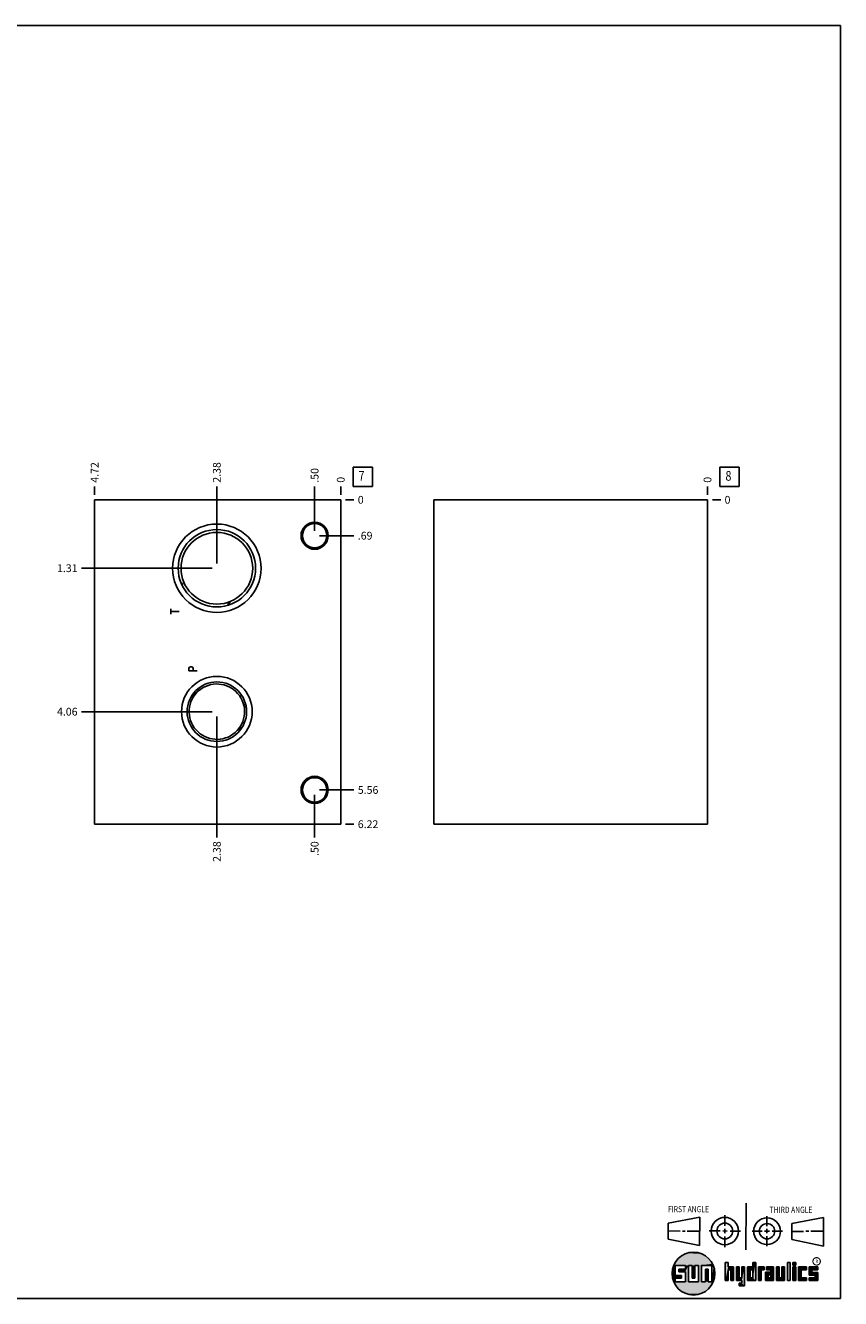
# Model space of a CAD drawing. Units: inches. Extents: x 0.3 to 21.7, y 0.3 to 16.7.
# Drawn here: x 11.2 to 21.7, y 0.3 to 16.7 of the extents above; entities that cross this region are included whole.
import ezdxf

# ---------------------------------------------------------------- set-up
doc = ezdxf.new("R2010")
doc.units = ezdxf.units.IN
doc.header["$LTSCALE"] = 1.21
doc.header["$MEASUREMENT"] = 0
doc.layers.get('0').update_dxf_attribs({"linetype": 'CONTINUOUS'})
doc.styles.get("Standard").update_dxf_attribs({"font": 'txt', "width": 0.8})
doc.styles.add('TEXTSTYLE_2', font='txt', dxfattribs={"width": 1.125})
doc.dimstyles.new('DIMSTYLE_1', dxfattribs={"dimtxt": 0.1, "dimasz": 0.1875, "dimexe": 0.125, "dimexo": 0.0625, "dimgap": 0.025, "dimtad": 0, "dimtih": 1, "dimtoh": 1, "dimlfac": 1.488577, "dimzin": 4, "dimdsep": 46, "dimtxsty": 'STANDARD', "dimblk": '_FILLED', "dimblk1": '_FILLED', "dimblk2": '_FILLED', "dimcen": 0.09, "dimadec": 0, "dimazin": 0, "dimtfac": 1, "dimtofl": 0, "dimtmove": 0, "dimatfit": 3, "dimldrblk": '_FILLED', "dimfxl": 1, "dimtolj": 1, "dimtzin": 4, "dimarcsym": 0})
doc.dimstyles.new('DIMSTYLE_2', dxfattribs={"dimtxt": 0.1, "dimasz": 0.1875, "dimexe": 0.125, "dimexo": 0.0625, "dimgap": 0.025, "dimtad": 0, "dimtih": 1, "dimtoh": 1, "dimdec": 0, "dimlfac": 1.488577, "dimzin": 4, "dimdsep": 46, "dimtxsty": 'STANDARD', "dimblk": '_FILLED', "dimblk1": '_FILLED', "dimblk2": '_FILLED', "dimcen": 0.09, "dimadec": 0, "dimazin": 0, "dimtfac": 1, "dimtdec": 0, "dimtofl": 0, "dimtmove": 0, "dimatfit": 3, "dimldrblk": '_FILLED', "dimfxl": 1, "dimtolj": 1, "dimtzin": 4, "dimarcsym": 0})

# ---------------------------------------------------------------- blocks, each defined once
blk = doc.blocks.new('SUN_FIRST_THIRD_ANGLE_BL0', base_point=(20.483, 1.228))
at = {"color": 7, "linetype": 'CONTINUOUS'}
for p, q in [((20.481, 1.528), (20.478, 0.929)), ((19.477, 1.271), (19.886, 1.35)), ((19.886, 1.35), (19.884, 0.984)), ((20.209, 1.375), (20.208, 1.237)), ((20.75, 1.233), (20.75, 1.363)), ((21.071, 1.269), (21.48, 1.344)), ((21.48, 1.344), (21.48, 0.977)), ((19.478, 1.065), (19.479, 1.271)), ((19.478, 1.172), (19.635, 1.171)), ((19.661, 1.171), (19.696, 1.171)), ((19.721, 1.17), (19.886, 1.169)), ((20.008, 1.174), (20.146, 1.173)), ((20.184, 1.172), (20.239, 1.171)), ((20.209, 1.201), (20.209, 1.142)), ((20.277, 1.171), (20.409, 1.17)), ((20.689, 1.17), (20.559, 1.17)), ((20.718, 1.17), (20.784, 1.167)), ((20.75, 1.198), (20.75, 1.142)), ((20.819, 1.168), (20.949, 1.168)), ((21.071, 1.269), (21.07, 1.061)), ((21.222, 1.165), (21.073, 1.165)), ((21.289, 1.168), (21.252, 1.168)), ((21.48, 1.168), (21.317, 1.168)), ((19.884, 0.984), (19.478, 1.065)), ((20.21, 1.1), (20.209, 0.963)), ((20.751, 1.105), (20.751, 0.975)), ((21.48, 0.977), (21.07, 1.061))]:
    blk.add_line(p, q, dxfattribs=at)
for centre, radius in [((20.208, 1.171), 0.176), ((20.752, 1.168), 0.172), ((20.208, 1.171), 0.101), ((20.752, 1.168), 0.0985)]:
    blk.add_circle(centre, radius, dxfattribs=at)
at = {"color": 2, "linetype": 'CONTINUOUS', "width": 0.8}
for s, p in [('FIRST ANGLE', (19.476, 1.413)), ('THIRD ANGLE', (20.785, 1.404))]:
    blk.add_text(s, height=0.08, dxfattribs=at).set_placement(p)
blk = doc.blocks.new('*D4')
at = {"color": 2, "linetype": 'CONTINUOUS'}
blk.add_line((12.09, 10.651), (12.09, 10.759), dxfattribs=at)
at = {"color": 2, "linetype": 'CONTINUOUS', "insert": (12.04, 10.809), "char_height": 0.1, "width": 0.32, "attachment_point": 1, "rotation": 90, "line_spacing_factor": 0.9}
blk.add_mtext('4.72', dxfattribs=at)
blk = doc.blocks.new('_FILLED')
at = {"color": 0, "linetype": 'BYBLOCK'}
blk.add_solid([(0, 0), (-1, 0.167), (-1, -0.167)], dxfattribs=at)
blk = doc.blocks.new('*D5')
at = {"color": 2, "linetype": 'CONTINUOUS'}
blk.add_line((15.26, 10.651), (15.26, 10.759), dxfattribs=at)
at = {"color": 2, "linetype": 'CONTINUOUS', "insert": (15.21, 10.809), "char_height": 0.1, "width": 0.08, "attachment_point": 1, "rotation": 90, "line_spacing_factor": 0.9}
blk.add_mtext('0', dxfattribs=at)
blk = doc.blocks.new('*D6')
at = {"color": 2, "linetype": 'CONTINUOUS'}
blk.add_line((15.322, 6.411), (15.43, 6.411), dxfattribs=at)
at = {"color": 2, "linetype": 'CONTINUOUS', "insert": (15.48, 6.461), "char_height": 0.1, "width": 0.32, "attachment_point": 1, "line_spacing_factor": 0.9}
blk.add_mtext('6.22', dxfattribs=at)
blk = doc.blocks.new('*D7')
at = {"color": 2, "linetype": 'CONTINUOUS'}
blk.add_line((15.322, 10.589), (15.43, 10.589), dxfattribs=at)
at = {"color": 2, "linetype": 'CONTINUOUS', "insert": (15.48, 10.639), "char_height": 0.1, "width": 0.08, "attachment_point": 1, "line_spacing_factor": 0.9}
blk.add_mtext('0', dxfattribs=at)
blk = doc.blocks.new('*D8')
at = {"color": 2, "linetype": 'CONTINUOUS'}
blk.add_line((14.924, 10.189), (14.924, 10.759), dxfattribs=at)
at = {"color": 2, "linetype": 'CONTINUOUS', "insert": (14.874, 10.809), "char_height": 0.1, "width": 0.24, "attachment_point": 1, "rotation": 90, "line_spacing_factor": 0.9}
blk.add_mtext('.50', dxfattribs=at)
blk = doc.blocks.new('*D9')
at = {"color": 2, "linetype": 'CONTINUOUS'}
blk.add_line((14.986, 10.127), (15.43, 10.127), dxfattribs=at)
at = {"color": 2, "linetype": 'CONTINUOUS', "insert": (15.48, 10.177), "char_height": 0.1, "width": 0.24, "attachment_point": 1, "line_spacing_factor": 0.9}
blk.add_mtext('.69', dxfattribs=at)
blk = doc.blocks.new('*D10')
at = {"color": 2, "linetype": 'CONTINUOUS'}
blk.add_line((14.924, 6.79), (14.924, 6.241), dxfattribs=at)
at = {"color": 2, "linetype": 'CONTINUOUS', "insert": (14.874, 6.191), "char_height": 0.1, "width": 0.24, "attachment_point": 3, "rotation": 90, "line_spacing_factor": 0.9}
blk.add_mtext('.50', dxfattribs=at)
blk = doc.blocks.new('*D11')
at = {"color": 2, "linetype": 'CONTINUOUS'}
blk.add_line((14.986, 6.852), (15.43, 6.852), dxfattribs=at)
at = {"color": 2, "linetype": 'CONTINUOUS', "insert": (15.48, 6.902), "char_height": 0.1, "width": 0.32, "attachment_point": 1, "line_spacing_factor": 0.9}
blk.add_mtext('5.56', dxfattribs=at)
blk = doc.blocks.new('*D12')
at = {"color": 2, "linetype": 'CONTINUOUS'}
blk.add_line((13.664, 9.77), (13.664, 10.759), dxfattribs=at)
at = {"color": 2, "linetype": 'CONTINUOUS', "insert": (13.614, 10.809), "char_height": 0.1, "width": 0.32, "attachment_point": 1, "rotation": 90, "line_spacing_factor": 0.9}
blk.add_mtext('2.38', dxfattribs=at)
blk = doc.blocks.new('*D13')
at = {"color": 2, "linetype": 'CONTINUOUS'}
blk.add_line((13.602, 9.708), (11.92, 9.708), dxfattribs=at)
at = {"color": 2, "linetype": 'CONTINUOUS', "insert": (11.87, 9.758), "char_height": 0.1, "width": 0.32, "attachment_point": 3, "line_spacing_factor": 0.9}
blk.add_mtext('1.31', dxfattribs=at)
blk = doc.blocks.new('*D14')
at = {"color": 2, "linetype": 'CONTINUOUS'}
blk.add_line((13.664, 7.798), (13.664, 6.241), dxfattribs=at)
at = {"color": 2, "linetype": 'CONTINUOUS', "insert": (13.614, 6.191), "char_height": 0.1, "width": 0.32, "attachment_point": 3, "rotation": 90, "line_spacing_factor": 0.9}
blk.add_mtext('2.38', dxfattribs=at)
blk = doc.blocks.new('*D15')
at = {"color": 2, "linetype": 'CONTINUOUS'}
blk.add_line((13.602, 7.86), (11.92, 7.86), dxfattribs=at)
at = {"color": 2, "linetype": 'CONTINUOUS', "insert": (11.87, 7.91), "char_height": 0.1, "width": 0.32, "attachment_point": 3, "line_spacing_factor": 0.9}
blk.add_mtext('4.06', dxfattribs=at)
blk = doc.blocks.new('*D30')
at = {"color": 2, "linetype": 'CONTINUOUS'}
blk.add_line((19.985, 10.651), (19.985, 10.759), dxfattribs=at)
at = {"color": 2, "linetype": 'CONTINUOUS', "insert": (19.935, 10.809), "char_height": 0.1, "width": 0.08, "attachment_point": 1, "rotation": 90, "line_spacing_factor": 0.9}
blk.add_mtext('0', dxfattribs=at)
blk = doc.blocks.new('*D31')
at = {"color": 2, "linetype": 'CONTINUOUS'}
blk.add_line((20.048, 10.589), (20.155, 10.589), dxfattribs=at)
at = {"color": 2, "linetype": 'CONTINUOUS', "insert": (20.205, 10.639), "char_height": 0.1, "width": 0.08, "attachment_point": 1, "line_spacing_factor": 0.9}
blk.add_mtext('0', dxfattribs=at)
blk = doc.blocks.new('SUN_FACENUMBER_BL3', base_point=(15.544, 10.885))
at = {"color": 2, "linetype": 'CONTINUOUS'}
for p, q in [((15.419, 11.01), (15.669, 11.01)), ((15.419, 10.76), (15.419, 11.01)), ((15.669, 11.01), (15.669, 10.76)), ((15.669, 10.76), (15.419, 10.76))]:
    blk.add_line(p, q, dxfattribs=at)
at = {"color": 2, "linetype": 'CONTINUOUS', "width": 0.8}
blk.add_text('7', height=0.125, dxfattribs=at).set_placement((15.491, 10.835))
blk = doc.blocks.new('SUN_FACENUMBER_BL7', base_point=(20.269, 10.885))
at = {"color": 2, "linetype": 'CONTINUOUS'}
for p, q in [((20.144, 11.01), (20.394, 11.01)), ((20.144, 10.76), (20.144, 11.01)), ((20.394, 11.01), (20.394, 10.76)), ((20.394, 10.76), (20.144, 10.76))]:
    blk.add_line(p, q, dxfattribs=at)
at = {"color": 2, "linetype": 'CONTINUOUS', "width": 0.8}
blk.add_text('8', height=0.125, dxfattribs=at).set_placement((20.217, 10.835))

msp = doc.modelspace()

# ---------------------------------------------------------------- linework, layer by layer
at = {"color": 7, "linetype": 'CONTINUOUS'}
for p, q in [((0.3013, 16.6988), (21.6988, 16.6988)), ((21.6988, 0.3013), (21.6988, 16.6988)), ((12.0896, 10.5889), (12.0896, 6.4111)), ((15.2598, 10.5889), (12.0896, 10.5889)), ((15.2598, 10.5889), (15.2598, 6.4111)), ((16.4582, 10.5889), (16.4582, 6.4111)), ((19.9851, 10.5889), (16.4582, 10.5889)), ((19.9851, 10.5889), (19.9851, 6.4111)), ((13.2162, 9.4895), (13.2161, 9.4893)), ((13.8107, 9.2695), (13.8107, 9.2312)), ((13.8157, 9.2326), (13.8158, 9.2328)), ((14.0422, 7.9226), (14.0155, 7.9226)), ((13.9572, 7.613), (13.9573, 7.6132)), ((13.9573, 7.6132), (13.9665, 7.6707)), ((15.2598, 6.4111), (12.0896, 6.4111)), ((19.9851, 6.4111), (16.4582, 6.4111)), ((19.6996, 0.7282), (19.5686, 0.7282)), ((19.5686, 0.7282), (19.5686, 0.598)), ((19.6172, 0.6801), (19.6996, 0.6801)), ((19.6172, 0.6469), (19.6172, 0.6801)), ((19.6996, 0.6801), (19.6996, 0.7282)), ((19.7867, 0.7282), (19.7382, 0.7282)), ((19.7382, 0.7282), (19.7382, 0.517)), ((19.7867, 0.5656), (19.7867, 0.7282)), ((19.8692, 0.7282), (19.8199, 0.7282)), ((19.8199, 0.7282), (19.8199, 0.5656)), ((19.8692, 0.517), (19.8692, 0.7282)), ((19.9097, 0.7282), (20.0407, 0.7282)), ((19.9097, 0.7282), (19.9097, 0.517)), ((19.9921, 0.6796), (19.9589, 0.6796)), ((19.9589, 0.6796), (19.9589, 0.517)), ((19.9921, 0.517), (19.9921, 0.6796)), ((20.0407, 0.7282), (20.0407, 0.517)), ((20.2499, 0.7664), (20.2144, 0.7664)), ((20.2144, 0.7664), (20.2144, 0.5342)), ((20.2499, 0.7075), (20.2499, 0.7664)), ((20.321, 0.7075), (20.2499, 0.7075)), ((20.2499, 0.672), (20.2855, 0.672)), ((20.2499, 0.5342), (20.2499, 0.672)), ((20.2855, 0.672), (20.2855, 0.5342)), ((20.321, 0.5342), (20.321, 0.7075)), ((20.392, 0.7075), (20.3565, 0.7075)), ((20.3565, 0.7075), (20.3565, 0.5342)), ((20.392, 0.5698), (20.392, 0.7075)), ((20.463, 0.7075), (20.4275, 0.7075)), ((20.4275, 0.7075), (20.4275, 0.5698)), ((20.463, 0.4638), (20.463, 0.7075)), ((20.5709, 0.7075), (20.4999, 0.7075)), ((20.4999, 0.7075), (20.4999, 0.5342)), ((20.5354, 0.672), (20.5709, 0.672)), ((20.5354, 0.672), (20.5354, 0.5698)), ((20.6064, 0.7664), (20.5709, 0.7664)), ((20.5709, 0.7664), (20.5709, 0.7075)), ((20.5709, 0.672), (20.5709, 0.5698)), ((20.6064, 0.5342), (20.6064, 0.7664)), ((20.713, 0.7075), (20.6419, 0.7075)), ((20.6419, 0.7075), (20.6419, 0.5342)), ((20.6775, 0.672), (20.713, 0.672)), ((20.6775, 0.5342), (20.6775, 0.672)), ((20.713, 0.672), (20.713, 0.7075)), ((20.8368, 0.7075), (20.746, 0.7075)), ((20.746, 0.7075), (20.746, 0.672)), ((20.746, 0.672), (20.8013, 0.672)), ((20.8013, 0.672), (20.8013, 0.6408)), ((20.8368, 0.5342), (20.8368, 0.7075)), ((20.9078, 0.7075), (20.8723, 0.7075)), ((20.8723, 0.7075), (20.8723, 0.5342)), ((20.9078, 0.5698), (20.9078, 0.7075)), ((20.9789, 0.7075), (20.9433, 0.7075)), ((20.9433, 0.7075), (20.9433, 0.5698)), ((20.9789, 0.5342), (20.9789, 0.7075)), ((21.0499, 0.7664), (21.0144, 0.7664)), ((21.0144, 0.7664), (21.0144, 0.5342)), ((21.0499, 0.5342), (21.0499, 0.7664)), ((21.1209, 0.7664), (21.0854, 0.7664)), ((21.0854, 0.7664), (21.0854, 0.7309)), ((21.0854, 0.7309), (21.1209, 0.7309)), ((21.1209, 0.7075), (21.0854, 0.7075)), ((21.0854, 0.7075), (21.0854, 0.5342)), ((21.1209, 0.7309), (21.1209, 0.7664)), ((21.1209, 0.5342), (21.1209, 0.7075)), ((21.2587, 0.7075), (21.1564, 0.7075)), ((21.1564, 0.7075), (21.1564, 0.5342)), ((21.1919, 0.672), (21.2587, 0.672)), ((21.1919, 0.5698), (21.1919, 0.672)), ((21.2587, 0.672), (21.2587, 0.7075)), ((21.4068, 0.7075), (21.2943, 0.7075)), ((21.2943, 0.7075), (21.2943, 0.6031)), ((21.3298, 0.672), (21.4068, 0.672)), ((21.3298, 0.6386), (21.3298, 0.672)), ((21.4068, 0.672), (21.4068, 0.7075)), ((19.5686, 0.598), (19.651, 0.598)), ((19.651, 0.5657), (19.5686, 0.5657)), ((19.5686, 0.5657), (19.5686, 0.517)), ((19.5686, 0.517), (19.6996, 0.517)), ((19.6996, 0.6469), (19.6172, 0.6469)), ((19.651, 0.598), (19.651, 0.5657)), ((19.6996, 0.517), (19.6996, 0.6469)), ((19.7382, 0.517), (19.8692, 0.517)), ((19.8199, 0.5656), (19.7867, 0.5656)), ((19.9589, 0.517), (19.9097, 0.517)), ((20.0407, 0.517), (19.9921, 0.517)), ((20.2144, 0.5342), (20.2499, 0.5342)), ((20.2855, 0.5342), (20.321, 0.5342)), ((20.3565, 0.5342), (20.4275, 0.5342)), ((20.4275, 0.5698), (20.392, 0.5698)), ((20.4275, 0.4987), (20.3942, 0.4987)), ((20.3942, 0.4987), (20.3942, 0.4632)), ((20.4275, 0.5342), (20.4275, 0.4987)), ((20.4999, 0.5342), (20.6064, 0.5342)), ((20.5709, 0.5698), (20.5354, 0.5698)), ((20.6419, 0.5342), (20.6775, 0.5342)), ((20.8013, 0.6408), (20.7303, 0.6408)), ((20.7303, 0.6408), (20.7303, 0.5342)), ((20.7303, 0.5342), (20.8368, 0.5342)), ((20.8013, 0.6053), (20.7658, 0.6053)), ((20.7658, 0.6053), (20.7658, 0.5698)), ((20.7658, 0.5698), (20.8013, 0.5698)), ((20.8013, 0.5698), (20.8013, 0.6053)), ((20.8723, 0.5342), (20.9789, 0.5342)), ((20.9433, 0.5698), (20.9078, 0.5698)), ((21.0144, 0.5342), (21.0499, 0.5342)), ((21.0854, 0.5342), (21.1209, 0.5342)), ((21.1564, 0.5342), (21.2587, 0.5342)), ((21.2587, 0.5698), (21.1919, 0.5698)), ((21.2587, 0.5342), (21.2587, 0.5698)), ((21.2943, 0.6031), (21.3712, 0.6031)), ((21.3712, 0.5698), (21.2943, 0.5698)), ((21.2943, 0.5698), (21.2943, 0.5342)), ((21.2943, 0.5342), (21.4068, 0.5342)), ((21.4068, 0.6386), (21.3298, 0.6386)), ((21.3712, 0.6031), (21.3712, 0.5698)), ((21.4068, 0.5342), (21.4068, 0.6386)), ((20.3942, 0.4632), (20.463, 0.4638)), ((0.3013, 0.3013), (21.6988, 0.3013))]:
    msp.add_line(p, q, dxfattribs=at)
at = {"color": 4, "linetype": 'CONTINUOUS'}
for p, q in [((13.0697, 9.1177), (13.0697, 9.1849)), ((13.0697, 9.1513), (13.1772, 9.1513)), ((13.3049, 8.4191), (13.3138, 8.4325)), ((13.3049, 8.3855), (13.3049, 8.4191)), ((13.4124, 8.3855), (13.3049, 8.3855)), ((13.3138, 8.4325), (13.3228, 8.4392)), ((13.3228, 8.4392), (13.3407, 8.4392)), ((13.3407, 8.4392), (13.3497, 8.4325)), ((13.3497, 8.4325), (13.3586, 8.4191)), ((13.3586, 8.4191), (13.3586, 8.3855))]:
    msp.add_line(p, q, dxfattribs=at)
at = {"color": 2, "linetype": 'CONTINUOUS', "const_width": 0.0141}
msp.add_lwpolyline([(21.3428, 0.7802, 1), (21.439, 0.7802, 1)], format="xyb", close=True, dxfattribs=at)
at = {"color": 7, "linetype": 'CONTINUOUS'}
for centre, radius in [((13.6643, 9.7075), 0.5693), ((13.6643, 9.7075), 0.4985), ((13.6643, 9.7075), 0.4619), ((14.9239, 10.1267), 0.1753), ((14.9239, 10.1267), 0.1572), ((13.6643, 7.8601), 0.4551), ((13.6643, 7.8601), 0.3833), ((14.9239, 6.8525), 0.1753), ((14.9239, 6.8525), 0.1572), ((19.8037, 0.6226), 0.2758)]:
    msp.add_circle(centre, radius, dxfattribs=at)
for centre, radius, start, end in [((13.664, 10.0937), 0.8838, 267.16759, 267.41892), ((13.6643, 10.1005), 0.8906, 267.42259, 272.57741), ((13.6645, 10.0937), 0.8838, 272.58108, 272.83241), ((13.6643, 7.8601), 0.3567, 125.50693, 125.50017), ((15.8701, 5.2136), 3.3017, 123.77195, 124.26033)]:
    msp.add_arc(centre, radius, start, end, dxfattribs=at)
for points, knots in [([(13.2385, 9.5286), (13.2362, 9.5257), (13.2319, 9.5196), (13.2259, 9.51), (13.2206, 9.5), (13.2176, 9.493), (13.2162, 9.4895)], [0, 0, 0, 0, 0.2472169, 0.4960979, 0.7469193, 1, 1, 1, 1]), ([(13.8158, 9.2328), (13.8194, 9.2404), (13.8264, 9.2557), (13.833, 9.2711), (13.8362, 9.2789)], [0, 0, 0, 0, 0.4996961, 1, 1, 1, 1]), ([(13.38, 8.0905), (13.3764, 8.0862), (13.3714, 8.0793), (13.3655, 8.0697), (13.3616, 8.0623), (13.3581, 8.0546), (13.3551, 8.0467), (13.3527, 8.0387), (13.3514, 8.0333), (13.3509, 8.0306)], [0, 0, 0, 0, 0.2511061, 0.3765919, 0.5019265, 0.62703, 0.7518106, 0.8761692, 1, 1, 1, 1]), ([(13.4571, 8.1505), (13.4499, 8.1468), (13.4391, 8.1407), (13.4254, 8.1318), (13.4154, 8.1246), (13.4058, 8.1169), (13.3936, 8.106), (13.3851, 8.0969), (13.38, 8.0905)], [0, 0, 0, 0, 0.2496258, 0.3745329, 0.4995074, 0.6245579, 0.7496878, 1, 1, 1, 1])]:
    msp.add_open_spline(points, degree=3, knots=knots, dxfattribs=at)
for points in [[(19.6058, 0.8147), (19.6299, 0.8368), (19.9898, 0.8261)], [(19.9898, 0.8261), (20.0126, 0.8027), (19.6058, 0.8147)], [(19.6299, 0.8368), (19.6565, 0.8558), (19.9645, 0.8467)], [(19.9645, 0.8467), (19.9898, 0.8261), (19.6299, 0.8368)], [(19.6565, 0.8558), (19.6851, 0.8716), (19.9368, 0.8641)], [(19.9368, 0.8641), (19.9645, 0.8467), (19.6565, 0.8558)], [(19.6851, 0.8716), (19.7154, 0.8839), (19.9073, 0.8782)], [(19.9073, 0.8782), (19.9368, 0.8641), (19.6851, 0.8716)], [(19.7154, 0.8839), (19.7469, 0.8925), (19.8764, 0.8887)], [(19.8764, 0.8887), (19.9073, 0.8782), (19.7154, 0.8839)], [(19.7469, 0.8925), (19.7792, 0.8973), (19.8444, 0.8954)], [(19.8444, 0.8954), (19.8764, 0.8887), (19.7469, 0.8925)], [(19.8119, 0.8983), (19.8444, 0.8954), (19.7792, 0.8973)], [(19.5323, 0.6714), (19.5686, 0.7282), (19.5284, 0.639)], [(19.5284, 0.639), (19.5686, 0.7282), (19.5284, 0.6063)], [(19.5686, 0.7282), (19.5686, 0.598), (19.5284, 0.6063)], [(19.5399, 0.7032), (19.5686, 0.7282), (19.5323, 0.6714)], [(19.5399, 0.7032), (19.5513, 0.7338), (19.5686, 0.7282)], [(19.5513, 0.7338), (19.5662, 0.7629), (20.049, 0.7486)], [(19.5513, 0.7338), (20.049, 0.7486), (19.5686, 0.7282)], [(19.5662, 0.7629), (19.5845, 0.79), (20.0324, 0.7767)], [(20.0324, 0.7767), (20.049, 0.7486), (19.5662, 0.7629)], [(19.5686, 0.7282), (20.049, 0.7486), (19.6996, 0.7282)], [(19.5845, 0.79), (19.6058, 0.8147), (20.0126, 0.8027)], [(20.0126, 0.8027), (20.0324, 0.7767), (19.5845, 0.79)], [(19.6172, 0.6469), (19.6172, 0.6801), (19.6996, 0.6801)], [(19.6172, 0.6469), (19.6996, 0.6801), (19.6996, 0.6469)], [(19.6996, 0.7282), (20.049, 0.7486), (19.7382, 0.7282)], [(19.6996, 0.6801), (19.6996, 0.7282), (19.7382, 0.7282)], [(19.6996, 0.6801), (19.7382, 0.7282), (19.6996, 0.6469)], [(19.6996, 0.6469), (19.7382, 0.7282), (19.6996, 0.517)], [(19.7382, 0.7282), (19.7382, 0.517), (19.6996, 0.517)], [(19.7382, 0.7282), (20.049, 0.7486), (19.7867, 0.7282)], [(19.7867, 0.7282), (20.049, 0.7486), (19.8199, 0.7282)], [(19.7867, 0.5656), (19.7867, 0.7282), (19.8199, 0.7282)], [(19.8199, 0.7282), (19.8199, 0.5656), (19.7867, 0.5656)], [(19.8199, 0.7282), (20.049, 0.7486), (19.8692, 0.7282)], [(19.8692, 0.7282), (20.049, 0.7486), (19.9097, 0.7282)], [(19.8692, 0.517), (19.8692, 0.7282), (19.9097, 0.7282)], [(19.9097, 0.7282), (19.9097, 0.517), (19.8692, 0.517)], [(19.9097, 0.7282), (20.049, 0.7486), (20.0407, 0.7282)], [(19.9589, 0.517), (19.9589, 0.6796), (19.9921, 0.6796)], [(19.9921, 0.6796), (19.9921, 0.517), (19.9589, 0.517)], [(20.049, 0.7486), (20.0622, 0.7187), (20.0407, 0.7282)], [(20.0407, 0.517), (20.0407, 0.7282), (20.0622, 0.7187)], [(20.0717, 0.6874), (20.0407, 0.517), (20.0622, 0.7187)], [(20.0775, 0.6553), (20.0407, 0.517), (20.0717, 0.6874)], [(20.2499, 0.7075), (20.2144, 0.5342), (20.2499, 0.7664)], [(20.2144, 0.5342), (20.2144, 0.7664), (20.2499, 0.7664)], [(20.2499, 0.672), (20.2144, 0.5342), (20.2499, 0.7075)], [(20.2499, 0.672), (20.2499, 0.5342), (20.2144, 0.5342)], [(20.321, 0.7075), (20.2499, 0.672), (20.2499, 0.7075)], [(20.2499, 0.672), (20.321, 0.7075), (20.2855, 0.672)], [(20.2855, 0.672), (20.321, 0.7075), (20.2855, 0.5342)], [(20.321, 0.7075), (20.321, 0.5342), (20.2855, 0.5342)], [(20.392, 0.5698), (20.3565, 0.5342), (20.392, 0.7075)], [(20.3565, 0.5342), (20.3565, 0.7075), (20.392, 0.7075)], [(20.4275, 0.5698), (20.4275, 0.7075), (20.463, 0.7075)], [(20.4275, 0.5698), (20.463, 0.7075), (20.4275, 0.5342)], [(20.4275, 0.5342), (20.463, 0.7075), (20.4275, 0.4987)], [(20.463, 0.7075), (20.463, 0.4638), (20.4275, 0.4987)], [(20.5709, 0.7075), (20.5354, 0.672), (20.4999, 0.7075)], [(20.4999, 0.5342), (20.4999, 0.7075), (20.5354, 0.672)], [(20.5354, 0.5698), (20.4999, 0.5342), (20.5354, 0.672)], [(20.5354, 0.672), (20.5709, 0.7075), (20.5709, 0.672)], [(20.5709, 0.7075), (20.5709, 0.7664), (20.6064, 0.7664)], [(20.5709, 0.7075), (20.6064, 0.7664), (20.5709, 0.672)], [(20.5709, 0.672), (20.6064, 0.7664), (20.5709, 0.5698)], [(20.6064, 0.7664), (20.6064, 0.5342), (20.5709, 0.5698)], [(20.713, 0.7075), (20.6775, 0.672), (20.6419, 0.7075)], [(20.6419, 0.5342), (20.6419, 0.7075), (20.6775, 0.672)], [(20.6775, 0.672), (20.6775, 0.5342), (20.6419, 0.5342)], [(20.713, 0.7075), (20.713, 0.672), (20.6775, 0.672)], [(20.746, 0.672), (20.746, 0.7075), (20.8368, 0.7075)], [(20.746, 0.672), (20.8368, 0.7075), (20.8013, 0.672)], [(20.8013, 0.672), (20.8368, 0.7075), (20.8013, 0.6408)], [(20.8013, 0.6408), (20.8368, 0.7075), (20.8013, 0.6053)], [(20.8013, 0.6053), (20.8368, 0.7075), (20.8013, 0.5698)], [(20.8368, 0.7075), (20.8368, 0.5342), (20.8013, 0.5698)], [(20.9078, 0.5698), (20.8723, 0.5342), (20.9078, 0.7075)], [(20.8723, 0.5342), (20.8723, 0.7075), (20.9078, 0.7075)], [(20.9433, 0.5698), (20.9433, 0.7075), (20.9789, 0.7075)], [(20.9789, 0.7075), (20.9789, 0.5342), (20.9433, 0.5698)], [(21.0144, 0.5342), (21.0144, 0.7664), (21.0499, 0.7664)], [(21.0499, 0.7664), (21.0499, 0.5342), (21.0144, 0.5342)], [(21.0854, 0.7309), (21.0854, 0.7664), (21.1209, 0.7664)], [(21.1209, 0.7664), (21.1209, 0.7309), (21.0854, 0.7309)], [(21.0854, 0.5342), (21.0854, 0.7075), (21.1209, 0.7075)], [(21.1209, 0.7075), (21.1209, 0.5342), (21.0854, 0.5342)], [(21.2587, 0.7075), (21.1919, 0.672), (21.1564, 0.7075)], [(21.1564, 0.5342), (21.1564, 0.7075), (21.1919, 0.672)], [(21.1919, 0.5698), (21.1564, 0.5342), (21.1919, 0.672)], [(21.2587, 0.7075), (21.2587, 0.672), (21.1919, 0.672)], [(21.4068, 0.7075), (21.3298, 0.672), (21.2943, 0.7075)], [(21.2943, 0.6031), (21.2943, 0.7075), (21.3298, 0.672)], [(21.3298, 0.6386), (21.2943, 0.6031), (21.3298, 0.672)], [(21.4068, 0.7075), (21.4068, 0.672), (21.3298, 0.672)], [(19.5323, 0.5739), (19.5284, 0.6063), (19.5686, 0.598)], [(19.651, 0.598), (19.5323, 0.5739), (19.5686, 0.598)], [(19.5323, 0.5739), (19.651, 0.598), (19.5686, 0.5657)], [(19.5399, 0.5421), (19.5323, 0.5739), (19.5686, 0.5657)], [(19.5686, 0.5657), (19.5686, 0.517), (19.5399, 0.5421)], [(19.5513, 0.5115), (19.5399, 0.5421), (19.5686, 0.517)], [(20.0407, 0.517), (19.5513, 0.5115), (19.9921, 0.517)], [(19.9921, 0.517), (19.5513, 0.5115), (19.9589, 0.517)], [(19.9589, 0.517), (19.5513, 0.5115), (19.9097, 0.517)], [(19.9097, 0.517), (19.5513, 0.5115), (19.8692, 0.517)], [(19.8692, 0.517), (19.5513, 0.5115), (19.7382, 0.517)], [(19.7382, 0.517), (19.5513, 0.5115), (19.6996, 0.517)], [(19.6996, 0.517), (19.5513, 0.5115), (19.5686, 0.517)], [(19.5513, 0.5115), (20.0407, 0.517), (20.049, 0.4967)], [(19.5662, 0.4824), (19.5513, 0.5115), (20.049, 0.4967)], [(20.049, 0.4967), (20.0324, 0.4686), (19.5662, 0.4824)], [(19.651, 0.598), (19.651, 0.5657), (19.5686, 0.5657)], [(20.0795, 0.6226), (20.0407, 0.517), (20.0775, 0.6553)], [(20.0775, 0.59), (20.0407, 0.517), (20.0795, 0.6226)], [(20.0717, 0.5579), (20.0407, 0.517), (20.0775, 0.59)], [(20.0622, 0.5266), (20.0407, 0.517), (20.0717, 0.5579)], [(20.0622, 0.5266), (20.049, 0.4967), (20.0407, 0.517)], [(20.4275, 0.5698), (20.3565, 0.5342), (20.392, 0.5698)], [(20.3565, 0.5342), (20.4275, 0.5698), (20.4275, 0.5342)], [(20.463, 0.4638), (20.3942, 0.4632), (20.4275, 0.4987)], [(20.3942, 0.4632), (20.3942, 0.4987), (20.4275, 0.4987)], [(20.5709, 0.5698), (20.4999, 0.5342), (20.5354, 0.5698)], [(20.4999, 0.5342), (20.5709, 0.5698), (20.6064, 0.5342)], [(20.8013, 0.6408), (20.7658, 0.6053), (20.7303, 0.6408)], [(20.7303, 0.5342), (20.7303, 0.6408), (20.7658, 0.6053)], [(20.7658, 0.5698), (20.7303, 0.5342), (20.7658, 0.6053)], [(20.8013, 0.5698), (20.7303, 0.5342), (20.7658, 0.5698)], [(20.7303, 0.5342), (20.8013, 0.5698), (20.8368, 0.5342)], [(20.7658, 0.6053), (20.8013, 0.6408), (20.8013, 0.6053)], [(20.9433, 0.5698), (20.8723, 0.5342), (20.9078, 0.5698)], [(20.8723, 0.5342), (20.9433, 0.5698), (20.9789, 0.5342)], [(21.2587, 0.5698), (21.1564, 0.5342), (21.1919, 0.5698)], [(21.2587, 0.5698), (21.2587, 0.5342), (21.1564, 0.5342)], [(21.4068, 0.6386), (21.2943, 0.6031), (21.3298, 0.6386)], [(21.2943, 0.6031), (21.4068, 0.6386), (21.3712, 0.6031)], [(21.2943, 0.5342), (21.2943, 0.5698), (21.3712, 0.5698)], [(21.2943, 0.5342), (21.3712, 0.5698), (21.4068, 0.5342)], [(21.3712, 0.6031), (21.4068, 0.6386), (21.3712, 0.5698)], [(21.4068, 0.6386), (21.4068, 0.5342), (21.3712, 0.5698)], [(19.5845, 0.4553), (19.5662, 0.4824), (20.0324, 0.4686)], [(20.0324, 0.4686), (20.0126, 0.4426), (19.5845, 0.4553)], [(19.6058, 0.4305), (19.5845, 0.4553), (20.0126, 0.4426)], [(20.0126, 0.4426), (19.9898, 0.4192), (19.6058, 0.4305)], [(19.6299, 0.4085), (19.6058, 0.4305), (19.9898, 0.4192)], [(19.9898, 0.4192), (19.9645, 0.3986), (19.6299, 0.4085)], [(19.6565, 0.3894), (19.6299, 0.4085), (19.9645, 0.3986)], [(19.9645, 0.3986), (19.9368, 0.3811), (19.6565, 0.3894)], [(19.6851, 0.3737), (19.6565, 0.3894), (19.9368, 0.3811)], [(19.9368, 0.3811), (19.9073, 0.3671), (19.6851, 0.3737)], [(19.7154, 0.3614), (19.6851, 0.3737), (19.9073, 0.3671)], [(19.9073, 0.3671), (19.8764, 0.3566), (19.7154, 0.3614)], [(19.7469, 0.3528), (19.7154, 0.3614), (19.8764, 0.3566)], [(19.8764, 0.3566), (19.8444, 0.3499), (19.7469, 0.3528)], [(19.7792, 0.348), (19.7469, 0.3528), (19.8444, 0.3499)], [(19.8444, 0.3499), (19.8119, 0.347), (19.7792, 0.348)]]:
    msp.add_solid(points, dxfattribs=at)

# ---------------------------------------------------------------- block references
at = {"color": 2, "linetype": 'CONTINUOUS'}
for name, p in [('SUN_FACENUMBER_BL3', (15.5436, 10.8848)), ('SUN_FACENUMBER_BL7', (20.2689, 10.8848)), ('SUN_FIRST_THIRD_ANGLE_BL0', (20.4829, 1.2281))]:
    msp.add_blockref(name, p, dxfattribs=at)

# ---------------------------------------------------------------- texts
at = {"color": 2, "linetype": 'CONTINUOUS', "insert": (21.375, 0.8003), "char_height": 0.0407, "width": 0.045801, "attachment_point": 1, "line_spacing_factor": 0.9, "style": 'TEXTSTYLE_2'}
msp.add_mtext('R', dxfattribs=at)

# ---------------------------------------------------------------- dimensions: what is measured, and where the dimension line sits
at = {"color": 2, "linetype": 'CONTINUOUS'}
for feature_location, offset, dtype, origin, dimstyle, picture, middle in [((12.0896, 10.6514), (0, 0.1075), 1, (15.2598, 10.5889), 'DIMSTYLE_1', '*D4', (12.0896, 10.9689)), ((13.6643, 9.77), (0, 0.9889), 1, (15.2598, 10.5889), 'DIMSTYLE_1', '*D12', (13.6643, 10.9714)), ((14.9239, 10.1892), (0, 0.5697), 1, (15.2598, 10.5889), 'DIMSTYLE_1', '*D8', (14.9239, 10.9364)), ((15.2597578947, 10.6514071527), (0, 0.1075), 1, (15.2597578947, 10.5889071527), 'DIMSTYLE_2', '*D5', (15.2597578819, 10.8489073757)), ((19.9850849032, 10.6514071527), (0, 0.1075), 1, (19.9850849032, 10.5889071527), 'DIMSTYLE_2', '*D30', (19.9850848904, 10.8489075157)), ((13.6018, 9.7075), (-1.6822, 0), 0, (15.2598, 10.5889), 'DIMSTYLE_1', '*D13', (11.7096, 9.7075)), ((13.6018, 7.8601), (-1.6822, 0), 0, (15.2598, 10.5889), 'DIMSTYLE_1', '*D15', (11.7096, 7.8601)), ((13.6643, 7.7976), (0, -1.5565), 1, (15.2598, 10.5889), 'DIMSTYLE_1', '*D14', (13.6643, 6.0336)), ((14.9239, 6.79), (0, -0.5489), 1, (15.2598, 10.5889), 'DIMSTYLE_1', '*D10', (14.9239, 6.0786)), ((14.9864, 10.1267), (0.4434, 0), 0, (15.2598, 10.5889), 'DIMSTYLE_1', '*D9', (15.6073, 10.1267)), ((14.9864, 6.8525), (0.4434, 0), 0, (15.2598, 10.5889), 'DIMSTYLE_1', '*D11', (15.6398, 6.8525)), ((15.3222578947, 10.5889071527), (0.1075, 0), 0, (15.2597578947, 10.5889071527), 'DIMSTYLE_2', '*D7', (15.5197579346, 10.5889069824)), ((15.3223, 6.4111), (0.1075, 0), 0, (15.2598, 10.5889), 'DIMSTYLE_1', '*D6', (15.6398, 6.4111)), ((20.0475849032, 10.5889071527), (0.1075, 0), 0, (19.9850849032, 10.5889071527), 'DIMSTYLE_2', '*D31', (20.2450844116, 10.5889069824))]:
    dim = msp.add_ordinate_dim(feature_location=feature_location, offset=offset, dtype=dtype, origin=origin, dimstyle=dimstyle, dxfattribs=at)
    dim.commit()
    dim.dimension.update_dxf_attribs({"geometry": picture, "text_midpoint": middle})

doc.saveas('drawing.dxf')
